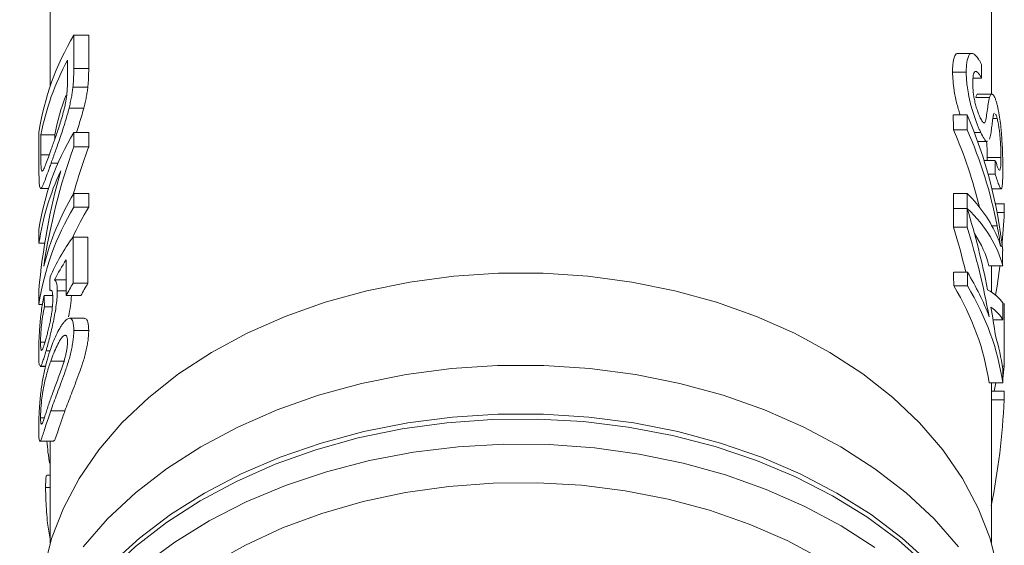
# Model space of a CAD drawing. Units: millimetres. Extents: x -198 to 641, y -152 to 388.
# Drawn here: x 131 to 202, y -10 to 28 of the extents above; entities that cross this region are included whole.
import ezdxf

# ---------------------------------------------------------------- set-up
doc = ezdxf.new("R2010")
doc.units = ezdxf.units.MM

msp = doc.modelspace()

# ---------------------------------------------------------------- linework, layer by layer
at = {"color": 7, "linetype": 'Continuous', "lineweight": 15}
for p, q in [((132.975, 29.996), (132.975, 23.434)), ((201.475, 22.857), (201.475, 29.996)), ((134.692, 27.135), (134.692, 24.718)), ((134.692, 27.135), (135.778, 27.135)), ((135.778, 24.718), (135.778, 27.135)), ((200.054, 25.812), (199.048, 25.812)), ((134.234, 23.889), (134.234, 25.322)), ((134.692, 24.718), (135.778, 24.718)), ((199.646, 24.454), (198.646, 24.454)), ((200.764, 24.007), (200.136, 24.007)), ((134.632, 23.366), (135.716, 23.366)), ((201.334, 22.603), (200.334, 22.603)), ((201.512, 22.857), (200.512, 22.857)), ((134.347, 21.832), (135.421, 21.832)), ((199.708, 21.348), (198.708, 21.348)), ((201.894, 21.082), (201.585, 21.082)), ((199.71, 20.263), (198.71, 20.263)), ((132.156, 17.532), (132.156, 20.064)), ((132.293, 19.883), (132.293, 18.426)), ((132.293, 19.883), (133.302, 19.883)), ((133.302, 19.546), (133.302, 19.883)), ((134.692, 20.064), (134.692, 19.011)), ((134.692, 20.064), (135.778, 20.064)), ((135.778, 19.011), (135.778, 20.064)), ((200.701, 20.061), (200.233, 20.061)), ((200.478, 19.405), (201.178, 19.405)), ((134.692, 19.011), (135.778, 19.011)), ((201.761, 18.021), (200.944, 18.021)), ((201.174, 18.232), (201.164, 18.021)), ((202.174, 18.232), (201.174, 18.232)), ((133.046, 17.836), (133.55, 17.836)), ((201.762, 17.02), (201.24, 17.02)), ((132.29, 15.986), (132.85, 15.986)), ((201.516, 15.966), (202.178, 15.966)), ((134.692, 15.622), (134.692, 14.625)), ((134.692, 15.622), (135.778, 15.622)), ((135.778, 14.625), (135.778, 15.622)), ((199.72, 15.624), (198.72, 15.624)), ((134.692, 14.625), (135.778, 14.625)), ((199.722, 14.539), (198.722, 14.539)), ((199.722, 14.532), (198.722, 14.532)), ((202.416, 14.881), (201.762, 14.881)), ((202.416, 14.245), (201.889, 14.245)), ((132.156, 11.996), (132.156, 12.993)), ((199.725, 13.162), (198.725, 13.162)), ((134.639, 12.449), (134.639, 9.095)), ((134.639, 12.449), (135.723, 12.449)), ((135.723, 9.095), (135.723, 12.449)), ((132.156, 11.996), (132.577, 11.996)), ((134.139, 8.189), (134.139, 10.802)), ((202.299, 10.354), (201.299, 10.354)), ((201.475, 8.451), (201.475, 10.354)), ((133.299, 9.33), (134.139, 9.33)), ((199.732, 9.892), (198.732, 9.892)), ((132.156, 7.554), (132.156, 8.608)), ((134.639, 9.095), (135.723, 9.095)), ((199.734, 8.892), (198.734, 8.892)), ((132.536, 8.189), (133.148, 8.189)), ((133.494, 8.541), (134.139, 8.541)), ((134.139, 8.189), (135.206, 8.189)), ((132.156, 7.554), (132.415, 7.554)), ((132.559, 7.373), (133.135, 7.373)), ((202.414, 7.604), (202.3, 7.604)), ((135.451, 6.54), (134.375, 6.54)), ((202.301, 6.435), (201.596, 6.435)), ((133.984, 5.3), (134.096, 5.3)), ((134.692, 5.65), (135.778, 5.65)), ((132.276, 4.807), (132.595, 4.807)), ((132.677, 4.177), (132.967, 4.177)), ((132.284, 3.061), (132.246, 3.078)), ((132.246, 3.03), (132.64, 3.03)), ((132.284, 3.061), (132.648, 3.061)), ((133.017, 3.429), (134.048, 3.429)), ((202.413, 3.055), (202.271, 3.055)), ((202.311, 2.152), (202.303, 2.152)), ((202.303, 1.845), (201.303, 1.845)), ((201.475, -9.81), (201.475, 1.845)), ((201.685, 1.236), (201.795, 1.845)), ((202.412, 1.236), (201.475, 1.236)), ((202.412, 0.599), (201.475, 0.599)), ((132.276, -0.696), (132.55, -0.696)), ((133.016, -0.2), (134.047, -0.2)), ((132.23, -2.404), (133.236, -2.404)), ((132.975, -2.404), (132.975, -9.81)), ((132.975, -4.887), (132.731, -4.887)), ((132.643, -5.777), (132.975, -5.777))]:
    msp.add_line(p, q, dxfattribs=at)
at = {"color": 8, "linetype": 'Continuous', "lineweight": 15}
for p, q in [((132.293, 18.426), (132.901, 18.426)), ((201.89, 13.278), (201.509, 13.278))]:
    msp.add_line(p, q, dxfattribs=at)
at = {"color": 7, "linetype": 'Continuous', "lineweight": 15, "flags": 128}
for points in [[(201.941, -11.76), (201.377, -9.491), (200.517, -7.269), (199.369, -5.113), (197.942, -3.042), (196.248, -1.074), (194.304, 0.774), (192.125, 2.487), (189.73, 4.049), (187.14, 5.446), (184.377, 6.668), (181.466, 7.702), (178.431, 8.54), (175.299, 9.176), (172.098, 9.602), (168.854, 9.816), (165.596, 9.816), (162.352, 9.602), (159.15, 9.176), (156.019, 8.54), (152.984, 7.702), (150.073, 6.668), (147.31, 5.446), (144.72, 4.049), (142.325, 2.487), (140.146, 0.774), (138.201, -1.074), (136.508, -3.042), (135.081, -5.113), (133.933, -7.269), (133.073, -9.491), (132.509, -11.76)], [(199.081, -10.086), (197.304, -8.064), (195.272, -6.167), (193.001, -4.41), (190.511, -2.809), (187.823, -1.377), (184.959, -0.126), (181.945, 0.934), (178.806, 1.792), (175.568, 2.442), (172.259, 2.879), (168.908, 3.098), (165.542, 3.098), (162.19, 2.879), (158.882, 2.442), (155.644, 1.792), (152.505, 0.934), (149.49, -0.126), (146.627, -1.377), (143.939, -2.809), (141.449, -4.41), (139.178, -6.167), (137.145, -8.064), (135.369, -10.086)], [(137.427, -11.314), (139.465, -9.461), (141.733, -7.748), (144.211, -6.187), (146.88, -4.791), (149.717, -3.573), (152.698, -2.542), (155.8, -1.707), (158.996, -1.074), (162.26, -0.65), (165.565, -0.437), (168.884, -0.437), (172.19, -0.65), (175.454, -1.074), (178.65, -1.707), (181.752, -2.542), (184.733, -3.573), (187.57, -4.791), (190.238, -6.187), (192.717, -7.748), (194.984, -9.461), (197.022, -11.314)], [(196.782, -11.455), (194.716, -9.617), (192.422, -7.919), (189.92, -6.376), (187.229, -5.001), (184.373, -3.804), (181.374, -2.796), (178.259, -1.984), (175.052, -1.377), (171.78, -0.978), (168.47, -0.791), (165.15, -0.818), (161.847, -1.058), (158.589, -1.509), (155.402, -2.168), (152.314, -3.03), (149.349, -4.086), (146.532, -5.328), (143.886, -6.747), (141.434, -8.33)], [(141.434, -8.33), (139.195, -10.064), (137.189, -11.934), (135.432, -13.926), (133.938, -16.023), (132.72, -18.207), (131.788, -20.46), (131.15, -22.764), (130.81, -25.1), (130.756, -27.017)]]:
    msp.add_lwpolyline(points, dxfattribs=at)
at = {"color": 8, "linetype": 'Continuous', "lineweight": 15, "flags": 128}
for points in [[(139.767, -11.436), (142.058, -9.741), (144.558, -8.2), (147.245, -6.826), (150.098, -5.63), (153.093, -4.623), (156.204, -3.813), (159.408, -3.206), (162.675, -2.807), (165.981, -2.621), (169.297, -2.647), (172.596, -2.887), (175.85, -3.338), (179.033, -3.996), (182.118, -4.857), (185.079, -5.912), (187.893, -7.153), (190.535, -8.57), (192.984, -10.151)], [(144.65, -11.373), (147.184, -9.959), (149.894, -8.719), (152.756, -7.664), (155.745, -6.803), (158.835, -6.143), (161.998, -5.691), (165.208, -5.451), (168.435, -5.424), (171.652, -5.611), (174.83, -6.011), (177.941, -6.619), (180.958, -7.43), (183.854, -8.437), (186.604, -9.632), (189.184, -11.004)]]:
    msp.add_lwpolyline(points, dxfattribs=at)
at = {"color": 7, "linetype": 'Continuous', "lineweight": 15}
for centre, radius, start, end in [((151.278, 17.197), 19.336, 149.07099, 171.47305), ((151.221, 16.193), 19.284, 151.74619, 168.96996), ((151.171, 16.342), 18.216, 159.3619, 168.79045), ((151.278, 10.126), 19.336, 149.07099, 171.47305), ((150.794, 9.259), 18.837, 154.82206, 171.64377), ((151.702, 5.492), 19.798, 149.22583, 165.80935), ((151.278, 4.687), 19.336, 149.07099, 171.47305), ((153.128, 4.012), 20.339, 148.5445, 155.6778), ((152.972, -1.604), 21.227, 149.73244, 152.52695), ((153.563, -1.675), 20.839, 148.88078, 151.75011)]:
    msp.add_arc(centre, radius, start, end, dxfattribs=at)
for centre, major_axis, ratio, start_param, end_param in [((168.225, -2148.936), (0, 6962.253), 0.004919, 5.029795, 5.029947), ((167.225, -2720.292), (0, 6962.253), 0.004919, 5.116967, 5.117136), ((168.225, -2720.292), (0, 6962.253), 0.004919, 5.116967, 5.117136), ((168.225, 8.002), (34.25, 0), 0.98952, 0.101581, 0.404747), ((167.225, 7.142), (34.25, 0), 0.973254, 0.226542, 0.404578), ((168.225, 7.142), (34.25, 0), 0.973254, 0.185141, 0.404578), ((167.225, 3.252), (0, 40.931), 0.861198, 1.1756, 1.396613), ((167.225, 3.252), (0, 39.77), 0.861198, 1.163389, 1.256082), ((168.225, -1395.785), (0, 6962.253), 0.004919, 4.916732, 4.916879), ((167.225, 4.461), (0, 40.931), 0.861198, 1.252459, 1.46932), ((167.225, -2720.292), (0, 6962.253), 0.004919, 5.116072, 5.116242), ((168.225, -2720.292), (0, 6962.253), 0.004919, 5.116072, 5.116242), ((168.225, 9.757), (34.25, 0), 0.435903, 0.185027, 0.403853), ((167.225, -2720.292), (0, 6962.253), 0.004919, 5.115857, 5.116071), ((168.225, 8.901), (34.25, 0), 0.419096, 0.101424, 0.403683), ((168.225, -2720.292), (0, 6962.253), 0.004919, 5.115857, 5.116071), ((168.225, -4.428), (0, 48.268), 0.709575, 4.986173, 5.116071), ((168.225, 422.165), (0, 6962.253), 0.004919, 4.653765, 4.653857), ((168.225, 16.75), (0, 42.752), 0.801125, 4.595188, 4.653765), ((167.225, -5.789), (0, 48.268), 0.709575, 5.043273, 5.115857), ((168.225, -5.789), (0, 48.268), 0.709575, 4.972947, 5.115857), ((167.225, 4.845), (35.25, 0), 0.565685, 2.750333, 2.903477), ((167.225, 8.901), (34.25, 0), 0.419096, 0.101424, 0.269257), ((167.225, 3.892), (35.25, 0), 0.568201, 2.789372, 2.866638), ((168.225, -694.576), (0, 6962.253), 0.004919, 4.813813, 4.81397), ((168.225, 16.75), (0, 42.752), 0.801125, 4.511599, 4.562231), ((167.225, -55.123), (0, 274.181), 0.128565, 1.332681, 1.336422), ((167.225, -2720.292), (0, 6962.253), 0.004919, 5.115191, 5.115347), ((168.225, -2720.292), (0, 6962.253), 0.004919, 5.115191, 5.115347), ((168.225, 0.429), (34.25, 0), 0.704639, 0.260558, 0.402958), ((167.225, -0.569), (34.25, 0), 0.704639, 0.100196, 0.402802), ((168.225, -0.569), (34.25, 0), 0.704639, 0.100196, 0.402802), ((168.225, 7.099), (34.25, 0), 0.164471, 0.101036, 0.273784), ((167.225, 48.047), (0, 224.33), 0.157135, 1.749424, 1.753121), ((168.225, 5.788), (34.25, 0), 0.187724, 0.100858, 0.246635), ((168.225, -4.435), (0, 48.301), 0.709092, 4.915011, 4.959024), ((168.225, -694.576), (0, 6962.253), 0.004919, 4.813247, 4.813425), ((168.225, 422.165), (0, 6962.253), 0.004919, 4.652155, 4.65281), ((168.225, 0.429), (34.25, 0), 0.704639, 0.10034, 0.202622), ((168.225, 4.508), (34.25, 0), 0.704639, 6.1854, 6.222952), ((168.225, -694.576), (0, 6962.253), 0.004919, 4.812585, 4.812729), ((168.225, 422.165), (0, 6962.253), 0.004919, 4.651802, 4.651893), ((168.225, 3.188), (0, 42.752), 0.801125, 4.469295, 4.651802)]:
    msp.add_ellipse(centre, major_axis=major_axis, ratio=ratio, start_param=start_param, end_param=end_param, dxfattribs=at)
for points, knots in [([(199.048, 25.807), (199.045, 25.809), (198.944, 25.861), (198.786, 25.615), (198.658, 25.133), (198.649, 24.641), (198.646, 24.454)], [0, 0, 0, 0, 0.008961, 0.321997, 0.741933, 1, 1, 1, 1]), ([(199.646, 24.454), (199.648, 24.612), (199.65, 24.769), (199.67, 25.052), (199.687, 25.179), (199.735, 25.409), (199.764, 25.513), (199.822, 25.635), (199.842, 25.672), (199.886, 25.735), (199.911, 25.758), (199.964, 25.794), (199.993, 25.806), (200.053, 25.814), (200.084, 25.811), (200.149, 25.793), (200.183, 25.777), (200.253, 25.732), (200.288, 25.704), (200.396, 25.602), (200.47, 25.51), (200.58, 25.344), (200.617, 25.283), (200.69, 25.15), (200.727, 25.079), (200.762, 25.008)], [0, 0, 0, 0, 0.125, 0.125, 0.25, 0.25, 0.375, 0.375, 0.4375, 0.4375, 0.5, 0.5, 0.5625, 0.5625, 0.625, 0.625, 0.6875, 0.6875, 0.75, 0.75, 0.875, 0.875, 0.9375, 0.9375, 1, 1, 1, 1]), ([(134.692, 24.718), (134.692, 24.612), (134.691, 24.507), (134.688, 24.292), (134.685, 24.182), (134.677, 23.959), (134.671, 23.845), (134.657, 23.613), (134.645, 23.491), (134.632, 23.366)], [0, 0, 0, 0, 0.25, 0.25, 0.5, 0.5, 0.75, 0.75, 1, 1, 1, 1]), ([(135.716, 23.366), (135.73, 23.491), (135.742, 23.612), (135.757, 23.845), (135.763, 23.959), (135.771, 24.182), (135.774, 24.292), (135.778, 24.507), (135.778, 24.612), (135.778, 24.718)], [0, 0, 0, 0, 0.25, 0.25, 0.5, 0.5, 0.75, 0.75, 1, 1, 1, 1]), ([(198.646, 24.454), (198.666, 24.038), (198.699, 23.374), (198.919, 22.249), (199.107, 21.644), (199.198, 21.348)], [0, 0, 0, 0, 0.461052, 0.736323, 1, 1, 1, 1]), ([(200.701, 20.061), (200.667, 20.135), (200.633, 20.209), (200.564, 20.363), (200.53, 20.445), (200.427, 20.7), (200.357, 20.886), (200.222, 21.267), (200.157, 21.463), (200.035, 21.868), (199.978, 22.077), (199.905, 22.382), (199.881, 22.483), (199.839, 22.683), (199.82, 22.784), (199.766, 23.078), (199.738, 23.266), (199.691, 23.63), (199.674, 23.807), (199.652, 24.142), (199.649, 24.299), (199.646, 24.454)], [0, 0, 0, 0, 0.0625, 0.0625, 0.125, 0.125, 0.25, 0.25, 0.375, 0.375, 0.5, 0.5, 0.5625, 0.5625, 0.625, 0.625, 0.75, 0.75, 0.875, 0.875, 1, 1, 1, 1]), ([(200.764, 24.007), (200.721, 24.087), (200.678, 24.166), (200.591, 24.298), (200.548, 24.355), (200.463, 24.447), (200.423, 24.479), (200.346, 24.51), (200.311, 24.51), (200.25, 24.475), (200.224, 24.439), (200.182, 24.339), (200.166, 24.276), (200.142, 24.131), (200.133, 24.05), (200.124, 23.873), (200.123, 23.777), (200.122, 23.681)], [0, 0, 0, 0, 0.125, 0.125, 0.25, 0.25, 0.375, 0.375, 0.5, 0.5, 0.625, 0.625, 0.75, 0.75, 0.875, 0.875, 1, 1, 1, 1]), ([(134.157, 22.574), (134.166, 22.637), (134.175, 22.7), (134.188, 22.821), (134.194, 22.88), (134.209, 23.054), (134.216, 23.164), (134.232, 23.49), (134.233, 23.689), (134.234, 23.889)], [0, 0, 0, 0, 0.125, 0.125, 0.25, 0.25, 0.5, 0.5, 1, 1, 1, 1]), ([(200.122, 23.681), (200.122, 23.592), (200.123, 23.503), (200.131, 23.314), (200.137, 23.217), (200.155, 23.016), (200.167, 22.91), (200.198, 22.687), (200.217, 22.571), (200.266, 22.334), (200.295, 22.212), (200.343, 22.031), (200.36, 21.971), (200.394, 21.852), (200.412, 21.793), (200.468, 21.618), (200.507, 21.508), (200.567, 21.357), (200.587, 21.307), (200.628, 21.213), (200.648, 21.17), (200.668, 21.127)], [0, 0, 0, 0, 0.125, 0.125, 0.25, 0.25, 0.375, 0.375, 0.5, 0.5, 0.625, 0.625, 0.6875, 0.6875, 0.75, 0.75, 0.875, 0.875, 0.9375, 0.9375, 1, 1, 1, 1]), ([(134.632, 23.366), (134.618, 23.247), (134.603, 23.128), (134.568, 22.883), (134.547, 22.756), (134.498, 22.498), (134.472, 22.366), (134.412, 22.1), (134.379, 21.966), (134.347, 21.832)], [0, 0, 0, 0, 0.25, 0.25, 0.5, 0.5, 0.75, 0.75, 1, 1, 1, 1]), ([(135.421, 21.832), (135.455, 21.966), (135.488, 22.099), (135.55, 22.365), (135.578, 22.496), (135.628, 22.754), (135.65, 22.881), (135.687, 23.128), (135.701, 23.247), (135.716, 23.366)], [0, 0, 0, 0, 0.25, 0.25, 0.5, 0.5, 0.75, 0.75, 1, 1, 1, 1]), ([(133.052, 18.849), (133.096, 18.974), (133.142, 19.1), (133.235, 19.358), (133.283, 19.492), (133.381, 19.766), (133.43, 19.907), (133.532, 20.202), (133.583, 20.353), (133.687, 20.675), (133.738, 20.841), (133.836, 21.18), (133.885, 21.354), (133.978, 21.705), (134.021, 21.88), (134.08, 22.144), (134.098, 22.233), (134.13, 22.406), (134.144, 22.49), (134.157, 22.574)], [0, 0, 0, 0, 0.125, 0.125, 0.25, 0.25, 0.375, 0.375, 0.5, 0.5, 0.625, 0.625, 0.75, 0.75, 0.875, 0.875, 0.9375, 0.9375, 1, 1, 1, 1]), ([(200.512, 22.842), (200.506, 22.847), (200.427, 22.92), (200.379, 22.756), (200.334, 22.603)], [0, 0, 0, 0, 0.0686016, 1, 1, 1, 1]), ([(200.953, 20.759), (200.962, 20.763), (200.971, 20.766), (200.987, 20.779), (200.994, 20.789), (201.013, 20.822), (201.025, 20.85), (201.056, 20.943), (201.073, 21.017), (201.121, 21.254), (201.145, 21.433), (201.193, 21.794), (201.217, 21.974), (201.269, 22.313), (201.299, 22.47), (201.334, 22.603)], [0, 0, 0, 0, 0.03125, 0.03125, 0.0625, 0.0625, 0.125, 0.125, 0.25, 0.25, 0.5, 0.5, 0.75, 0.75, 1, 1, 1, 1]), ([(201.334, 22.603), (201.349, 22.65), (201.364, 22.695), (201.397, 22.766), (201.415, 22.797), (201.454, 22.84), (201.475, 22.853), (201.52, 22.86), (201.543, 22.855), (201.592, 22.816), (201.618, 22.789), (201.671, 22.709), (201.697, 22.658), (201.75, 22.539), (201.777, 22.468), (201.829, 22.312), (201.855, 22.223), (201.88, 22.131)], [0, 0, 0, 0, 0.125, 0.125, 0.25, 0.25, 0.375, 0.375, 0.5, 0.5, 0.625, 0.625, 0.75, 0.75, 0.875, 0.875, 1, 1, 1, 1]), ([(134.347, 21.832), (134.322, 21.737), (134.298, 21.641), (134.248, 21.452), (134.222, 21.358), (134.143, 21.079), (134.089, 20.894), (133.977, 20.53), (133.92, 20.349), (133.803, 19.994), (133.745, 19.821), (133.631, 19.484), (133.574, 19.322), (133.463, 19.003), (133.408, 18.848), (133.3, 18.545), (133.247, 18.397), (133.144, 18.11), (133.095, 17.973), (133.046, 17.836)], [0, 0, 0, 0, 0.0625, 0.0625, 0.125, 0.125, 0.25, 0.25, 0.375, 0.375, 0.5, 0.5, 0.625, 0.625, 0.75, 0.75, 0.875, 0.875, 1, 1, 1, 1]), ([(134.879, 20.064), (134.945, 20.253), (135.138, 20.809), (135.308, 21.425), (135.421, 21.832)], [0, 0, 0, 0, 0.338871, 1, 1, 1, 1]), ([(201.88, 22.131), (201.901, 22.052), (201.921, 21.972), (201.959, 21.806), (201.977, 21.718), (202.03, 21.441), (202.063, 21.24), (202.121, 20.827), (202.147, 20.615), (202.181, 20.287), (202.191, 20.177), (202.21, 19.959), (202.219, 19.85), (202.242, 19.526), (202.255, 19.31), (202.276, 18.899), (202.284, 18.7), (202.296, 18.318), (202.301, 18.132), (202.307, 17.784), (202.308, 17.623), (202.308, 17.463)], [0, 0, 0, 0, 0.0625, 0.0625, 0.125, 0.125, 0.25, 0.25, 0.375, 0.375, 0.4375, 0.4375, 0.5, 0.5, 0.625, 0.625, 0.75, 0.75, 0.875, 0.875, 1, 1, 1, 1]), ([(200.668, 21.127), (200.695, 21.073), (200.722, 21.018), (200.775, 20.925), (200.8, 20.886), (200.849, 20.82), (200.873, 20.794), (200.916, 20.764), (200.935, 20.762), (200.953, 20.759)], [0, 0, 0, 0, 0.25, 0.25, 0.5, 0.5, 0.75, 0.75, 1, 1, 1, 1]), ([(201.615, 21.277), (201.608, 21.247), (201.602, 21.215), (201.591, 21.146), (201.586, 21.112), (201.57, 21.007), (201.56, 20.93), (201.531, 20.703), (201.513, 20.548), (201.475, 20.24), (201.455, 20.09), (201.407, 19.813), (201.381, 19.685), (201.345, 19.586)], [0, 0, 0, 0, 0.0625, 0.0625, 0.125, 0.125, 0.25, 0.25, 0.5, 0.5, 0.75, 0.75, 1, 1, 1, 1]), ([(201.712, 21.458), (201.708, 21.462), (201.671, 21.5), (201.643, 21.389), (201.62, 21.298), (201.615, 21.277)], [0, 0, 0, 0, 0.085588, 0.796035, 1, 1, 1, 1]), ([(201.894, 21.082), (201.876, 21.146), (201.858, 21.209), (201.822, 21.315), (201.804, 21.358), (201.787, 21.391)], [0, 0, 0, 0, 0.5, 0.5, 1, 1, 1, 1]), ([(202.174, 18.232), (202.174, 18.329), (202.173, 18.427), (202.169, 18.635), (202.166, 18.744), (202.158, 18.971), (202.152, 19.089), (202.137, 19.34), (202.128, 19.469), (202.107, 19.733), (202.094, 19.869), (202.064, 20.137), (202.047, 20.267), (202.009, 20.525), (201.988, 20.65), (201.954, 20.822), (201.943, 20.878), (201.919, 20.983), (201.906, 21.033), (201.894, 21.082)], [0, 0, 0, 0, 0.125, 0.125, 0.25, 0.25, 0.375, 0.375, 0.5, 0.5, 0.625, 0.625, 0.75, 0.75, 0.875, 0.875, 0.9375, 0.9375, 1, 1, 1, 1]), ([(201.178, 19.443), (201.167, 19.431), (201.116, 19.373), (200.949, 19.586), (200.785, 19.901), (200.701, 20.061)], [0, 0, 0, 0, 0.112097, 0.54783, 1, 1, 1, 1]), ([(201.131, 19.405), (201.145, 19.18), (201.171, 18.743), (201.173, 18.399), (201.174, 18.232)], [0, 0, 0, 0, 0.515876, 1, 1, 1, 1]), ([(132.396, 17.255), (132.413, 17.265), (132.431, 17.276), (132.47, 17.33), (132.492, 17.369), (132.56, 17.509), (132.612, 17.637), (132.723, 17.927), (132.783, 18.095), (132.912, 18.454), (132.98, 18.651), (133.052, 18.849)], [0, 0, 0, 0, 0.125, 0.125, 0.25, 0.25, 0.5, 0.5, 0.75, 0.75, 1, 1, 1, 1]), ([(132.293, 18.426), (132.293, 18.278), (132.294, 18.131), (132.299, 17.856), (132.302, 17.727), (132.316, 17.505), (132.326, 17.415), (132.347, 17.32), (132.355, 17.294), (132.373, 17.261), (132.385, 17.258), (132.396, 17.255)], [0, 0, 0, 0, 0.25, 0.25, 0.5, 0.5, 0.75, 0.75, 0.875, 0.875, 1, 1, 1, 1]), ([(201.761, 18.021), (201.796, 17.918), (201.829, 17.815), (201.892, 17.637), (201.922, 17.557), (201.978, 17.422), (202.003, 17.369), (202.048, 17.314), (202.068, 17.308), (202.101, 17.341), (202.115, 17.377), (202.138, 17.476), (202.147, 17.542), (202.161, 17.699), (202.166, 17.79), (202.173, 17.997), (202.174, 18.114), (202.174, 18.232)], [0, 0, 0, 0, 0.125, 0.125, 0.25, 0.25, 0.375, 0.375, 0.5, 0.5, 0.625, 0.625, 0.75, 0.75, 0.875, 0.875, 1, 1, 1, 1]), ([(133.046, 17.836), (133.006, 17.725), (132.967, 17.613), (132.891, 17.399), (132.855, 17.296), (132.749, 16.999), (132.683, 16.816), (132.593, 16.578), (132.564, 16.504), (132.509, 16.366), (132.482, 16.3), (132.408, 16.13), (132.365, 16.052), (132.291, 15.975), (132.261, 15.975), (132.225, 16.052), (132.215, 16.096), (132.198, 16.201), (132.191, 16.266), (132.18, 16.414), (132.175, 16.496), (132.167, 16.675), (132.165, 16.771), (132.16, 16.973), (132.158, 17.078), (132.157, 17.299), (132.156, 17.415), (132.156, 17.532)], [0, 0, 0, 0, 0.0625, 0.0625, 0.125, 0.125, 0.25, 0.25, 0.3125, 0.3125, 0.375, 0.375, 0.5, 0.5, 0.625, 0.625, 0.6875, 0.6875, 0.75, 0.75, 0.8125, 0.8125, 0.875, 0.875, 0.9375, 0.9375, 1, 1, 1, 1]), ([(202.308, 17.463), (202.308, 17.371), (202.308, 17.28), (202.307, 17.105), (202.306, 17.02), (202.302, 16.774), (202.298, 16.624), (202.284, 16.358), (202.275, 16.24), (202.256, 16.113), (202.249, 16.076), (202.233, 16.017), (202.224, 15.996), (202.203, 15.971), (202.192, 15.964), (202.168, 15.97), (202.154, 15.981), (202.11, 16.035), (202.076, 16.103), (202.001, 16.284), (201.958, 16.405), (201.888, 16.614), (201.864, 16.689), (201.815, 16.847), (201.789, 16.934), (201.762, 17.02)], [0, 0, 0, 0, 0.0625, 0.0625, 0.125, 0.125, 0.25, 0.25, 0.375, 0.375, 0.4375, 0.4375, 0.5, 0.5, 0.5625, 0.5625, 0.625, 0.625, 0.75, 0.75, 0.875, 0.875, 0.9375, 0.9375, 1, 1, 1, 1]), ([(202.152, 11.755), (202.115, 12.006), (202.074, 12.256), (201.986, 12.764), (201.939, 13.021), (201.89, 13.278)], [0, 0, 0, 0, 0.5, 0.5, 1, 1, 1, 1]), ([(201.89, 12.503), (201.94, 12.387), (201.986, 12.27), (202.074, 12.022), (202.115, 11.89), (202.152, 11.755)], [0, 0, 0, 0, 0.5, 0.5, 1, 1, 1, 1]), ([(133.299, 9.33), (133.326, 9.308), (133.353, 9.283), (133.401, 9.202), (133.422, 9.151), (133.457, 9.021), (133.471, 8.942), (133.485, 8.805), (133.489, 8.758), (133.493, 8.654), (133.494, 8.598), (133.494, 8.541)], [0, 0, 0, 0, 0.25, 0.25, 0.5, 0.5, 0.75, 0.75, 0.875, 0.875, 1, 1, 1, 1]), ([(132.143, 3.997), (132.144, 4.068), (132.144, 4.138), (132.145, 4.284), (132.146, 4.359), (132.15, 4.591), (132.154, 4.754), (132.167, 5.101), (132.176, 5.287), (132.198, 5.664), (132.21, 5.855), (132.242, 6.247), (132.261, 6.442), (132.302, 6.825), (132.326, 7.015), (132.378, 7.378), (132.407, 7.55), (132.453, 7.799), (132.468, 7.881), (132.501, 8.037), (132.518, 8.113), (132.536, 8.189)], [0, 0, 0, 0, 0.0625, 0.0625, 0.125, 0.125, 0.25, 0.25, 0.375, 0.375, 0.5, 0.5, 0.625, 0.625, 0.75, 0.75, 0.875, 0.875, 0.9375, 0.9375, 1, 1, 1, 1]), ([(132.662, 5.03), (132.69, 5.13), (132.718, 5.231), (132.776, 5.449), (132.806, 5.563), (132.866, 5.804), (132.897, 5.933), (132.955, 6.197), (132.984, 6.336), (133.037, 6.614), (133.06, 6.752), (133.101, 7.029), (133.118, 7.165), (133.143, 7.419), (133.152, 7.542), (133.163, 7.769), (133.164, 7.873), (133.165, 7.976)], [0, 0, 0, 0, 0.125, 0.125, 0.25, 0.25, 0.375, 0.375, 0.5, 0.5, 0.625, 0.625, 0.75, 0.75, 0.875, 0.875, 1, 1, 1, 1]), ([(133.494, 8.541), (133.493, 8.466), (133.493, 8.39), (133.487, 8.232), (133.482, 8.149), (133.463, 7.89), (133.444, 7.703), (133.392, 7.319), (133.361, 7.121), (133.289, 6.715), (133.25, 6.511), (133.167, 6.109), (133.124, 5.909), (133.033, 5.518), (132.987, 5.33), (132.896, 4.971), (132.85, 4.797), (132.761, 4.473), (132.718, 4.325), (132.677, 4.177)], [0, 0, 0, 0, 0.0625, 0.0625, 0.125, 0.125, 0.25, 0.25, 0.375, 0.375, 0.5, 0.5, 0.625, 0.625, 0.75, 0.75, 0.875, 0.875, 1, 1, 1, 1]), ([(133.165, 7.976), (133.165, 8.034), (133.164, 8.093), (133.16, 8.202), (133.157, 8.252), (133.148, 8.345), (133.143, 8.387), (133.128, 8.461), (133.119, 8.492), (133.087, 8.563), (133.062, 8.588), (133.019, 8.599), (133.004, 8.598), (132.972, 8.582), (132.955, 8.567), (132.939, 8.551)], [0, 0, 0, 0, 0.125, 0.125, 0.25, 0.25, 0.375, 0.375, 0.5, 0.5, 0.75, 0.75, 0.875, 0.875, 1, 1, 1, 1]), ([(134.311, 6.657), (134.364, 6.928), (134.474, 7.483), (134.507, 7.949), (134.524, 8.189)], [0, 0, 0, 0, 0.486917, 1, 1, 1, 1]), ([(132.559, 7.373), (132.538, 7.277), (132.517, 7.18), (132.478, 6.98), (132.459, 6.876), (132.423, 6.662), (132.406, 6.549), (132.374, 6.319), (132.36, 6.201), (132.334, 5.964), (132.323, 5.843), (132.305, 5.612), (132.297, 5.497), (132.286, 5.28), (132.282, 5.177), (132.277, 4.984), (132.276, 4.895), (132.276, 4.807)], [0, 0, 0, 0, 0.125, 0.125, 0.25, 0.25, 0.375, 0.375, 0.5, 0.5, 0.625, 0.625, 0.75, 0.75, 0.875, 0.875, 1, 1, 1, 1]), ([(133.016, 4.333), (133.086, 4.532), (133.16, 4.728), (133.314, 5.102), (133.394, 5.279), (133.56, 5.617), (133.646, 5.774), (133.778, 5.989), (133.823, 6.056), (133.914, 6.182), (133.96, 6.241), (134.097, 6.396), (134.186, 6.471), (134.315, 6.531), (134.357, 6.543), (134.434, 6.537), (134.47, 6.524), (134.535, 6.47), (134.564, 6.431), (134.613, 6.331), (134.632, 6.265), (134.663, 6.118), (134.675, 6.035), (134.689, 5.854), (134.691, 5.753), (134.692, 5.65)], [0, 0, 0, 0, 0.125, 0.125, 0.25, 0.25, 0.375, 0.375, 0.4375, 0.4375, 0.5, 0.5, 0.625, 0.625, 0.6875, 0.6875, 0.75, 0.75, 0.8125, 0.8125, 0.875, 0.875, 0.9375, 0.9375, 1, 1, 1, 1]), ([(135.778, 5.65), (135.767, 5.874), (135.747, 6.275), (135.606, 6.535), (135.489, 6.516), (135.451, 6.51)], [0, 0, 0, 0, 0.455745, 0.818451, 1, 1, 1, 1]), ([(132.276, 4.807), (132.276, 4.757), (132.276, 4.706), (132.278, 4.612), (132.279, 4.568), (132.284, 4.446), (132.29, 4.376), (132.302, 4.295), (132.307, 4.272), (132.317, 4.238), (132.323, 4.227), (132.343, 4.201), (132.358, 4.205), (132.393, 4.241), (132.413, 4.276), (132.455, 4.371), (132.477, 4.43), (132.526, 4.573), (132.552, 4.655), (132.605, 4.832), (132.633, 4.93), (132.662, 5.03)], [0, 0, 0, 0, 0.0625, 0.0625, 0.125, 0.125, 0.25, 0.25, 0.3125, 0.3125, 0.375, 0.375, 0.5, 0.5, 0.625, 0.625, 0.75, 0.75, 0.875, 0.875, 1, 1, 1, 1]), ([(134.692, 5.65), (134.69, 5.543), (134.688, 5.437), (134.674, 5.209), (134.663, 5.089), (134.631, 4.837), (134.611, 4.705), (134.563, 4.434), (134.536, 4.297), (134.474, 4.017), (134.438, 3.873), (134.362, 3.589), (134.321, 3.449), (134.234, 3.173), (134.189, 3.035), (134.098, 2.768), (134.053, 2.637), (133.917, 2.251), (133.826, 2.001), (133.649, 1.515), (133.562, 1.28), (133.395, 0.836), (133.315, 0.624), (133.16, 0.205), (133.086, 0.002), (133.016, -0.2)], [0, 0, 0, 0, 0.0625, 0.0625, 0.125, 0.125, 0.1875, 0.1875, 0.25, 0.25, 0.3125, 0.3125, 0.375, 0.375, 0.4375, 0.4375, 0.5, 0.5, 0.625, 0.625, 0.75, 0.75, 0.875, 0.875, 1, 1, 1, 1]), ([(133.984, 5.3), (133.942, 5.267), (133.901, 5.23), (133.815, 5.125), (133.771, 5.063), (133.642, 4.863), (133.556, 4.706), (133.391, 4.37), (133.312, 4.192), (133.159, 3.819), (133.086, 3.625), (133.017, 3.429)], [0, 0, 0, 0, 0.125, 0.125, 0.25, 0.25, 0.5, 0.5, 0.75, 0.75, 1, 1, 1, 1]), ([(134.234, 4.844), (134.234, 4.89), (134.233, 4.935), (134.228, 5.019), (134.224, 5.056), (134.207, 5.159), (134.19, 5.216), (134.144, 5.29), (134.117, 5.312), (134.055, 5.326), (134.019, 5.314), (133.984, 5.3)], [0, 0, 0, 0, 0.125, 0.125, 0.25, 0.25, 0.5, 0.5, 0.75, 0.75, 1, 1, 1, 1]), ([(134.047, -0.2), (134.119, 0.001), (134.195, 0.203), (134.353, 0.618), (134.436, 0.829), (134.606, 1.268), (134.694, 1.498), (134.875, 1.978), (134.969, 2.23), (135.156, 2.743), (135.25, 3.005), (135.384, 3.417), (135.428, 3.561), (135.509, 3.846), (135.545, 3.988), (135.611, 4.271), (135.641, 4.412), (135.691, 4.686), (135.712, 4.818), (135.746, 5.074), (135.759, 5.199), (135.774, 5.433), (135.776, 5.542), (135.778, 5.65)], [0, 0, 0, 0, 0.125, 0.125, 0.25, 0.25, 0.375, 0.375, 0.5, 0.5, 0.625, 0.625, 0.6875, 0.6875, 0.75, 0.75, 0.8125, 0.8125, 0.875, 0.875, 0.9375, 0.9375, 1, 1, 1, 1]), ([(132.251, 0.749), (132.27, 0.928), (132.29, 1.106), (132.334, 1.447), (132.358, 1.612), (132.434, 2.099), (132.493, 2.41), (132.622, 3.003), (132.693, 3.285), (132.846, 3.825), (132.928, 4.08), (133.016, 4.333)], [0, 0, 0, 0, 0.125, 0.125, 0.25, 0.25, 0.5, 0.5, 0.75, 0.75, 1, 1, 1, 1]), ([(133.017, 0.71), (133.068, 0.855), (133.12, 1), (133.229, 1.296), (133.285, 1.448), (133.458, 1.91), (133.581, 2.229), (133.77, 2.748), (133.835, 2.931), (133.957, 3.314), (134.015, 3.518), (134.091, 3.823), (134.115, 3.924), (134.157, 4.127), (134.176, 4.228), (134.206, 4.421), (134.217, 4.513), (134.231, 4.688), (134.233, 4.767), (134.234, 4.844)], [0, 0, 0, 0, 0.125, 0.125, 0.25, 0.25, 0.5, 0.5, 0.625, 0.625, 0.75, 0.75, 0.8125, 0.8125, 0.875, 0.875, 0.9375, 0.9375, 1, 1, 1, 1]), ([(132.193, 3.101), (132.174, 3.168), (132.162, 3.278), (132.151, 3.511), (132.148, 3.597), (132.144, 3.786), (132.144, 3.892), (132.143, 3.997)], [0, 0, 0, 0, 0.5, 0.5, 0.75, 0.75, 1, 1, 1, 1]), ([(132.677, 4.177), (132.656, 4.105), (132.635, 4.033), (132.595, 3.896), (132.576, 3.83), (132.519, 3.645), (132.484, 3.532), (132.417, 3.336), (132.387, 3.258), (132.345, 3.163), (132.332, 3.135), (132.307, 3.092), (132.295, 3.076), (132.284, 3.061)], [0, 0, 0, 0, 0.125, 0.125, 0.25, 0.25, 0.5, 0.5, 0.75, 0.75, 0.875, 0.875, 1, 1, 1, 1]), ([(133.017, 3.429), (132.917, 3.145), (132.825, 2.857), (132.698, 2.397), (132.657, 2.24), (132.579, 1.917), (132.543, 1.75), (132.491, 1.488), (132.474, 1.398), (132.442, 1.214), (132.427, 1.119), (132.384, 0.829), (132.36, 0.622), (132.329, 0.315), (132.32, 0.213), (132.304, 0.011), (132.297, -0.09), (132.286, -0.279), (132.282, -0.371), (132.277, -0.542), (132.276, -0.619), (132.276, -0.696)], [0, 0, 0, 0, 0.25, 0.25, 0.375, 0.375, 0.5, 0.5, 0.5625, 0.5625, 0.625, 0.625, 0.75, 0.75, 0.8125, 0.8125, 0.875, 0.875, 0.9375, 0.9375, 1, 1, 1, 1]), ([(132.143, -1.511), (132.144, -1.358), (132.145, -1.203), (132.152, -0.856), (132.158, -0.674), (132.174, -0.29), (132.186, -0.083), (132.207, 0.227), (132.215, 0.331), (132.232, 0.539), (132.241, 0.644), (132.251, 0.749)], [0, 0, 0, 0, 0.25, 0.25, 0.5, 0.5, 0.75, 0.75, 0.875, 0.875, 1, 1, 1, 1]), ([(132.276, -0.696), (132.276, -0.766), (132.277, -0.835), (132.282, -0.95), (132.286, -0.998), (132.297, -1.076), (132.303, -1.107), (132.319, -1.147), (132.329, -1.157), (132.349, -1.162), (132.36, -1.158), (132.385, -1.133), (132.398, -1.111), (132.441, -1.022), (132.473, -0.93), (132.543, -0.725), (132.579, -0.611), (132.657, -0.369), (132.697, -0.242), (132.782, 0.019), (132.827, 0.154), (132.919, 0.429), (132.967, 0.569), (133.017, 0.71)], [0, 0, 0, 0, 0.0625, 0.0625, 0.125, 0.125, 0.1875, 0.1875, 0.25, 0.25, 0.3125, 0.3125, 0.375, 0.375, 0.5, 0.5, 0.625, 0.625, 0.75, 0.75, 0.875, 0.875, 1, 1, 1, 1]), ([(133.016, -0.2), (132.947, -0.394), (132.882, -0.587), (132.758, -0.956), (132.7, -1.135), (132.591, -1.47), (132.541, -1.631), (132.446, -1.921), (132.402, -2.051), (132.324, -2.262), (132.29, -2.338), (132.246, -2.397), (132.232, -2.407), (132.209, -2.399), (132.199, -2.383), (132.181, -2.328), (132.174, -2.286), (132.162, -2.181), (132.157, -2.119), (132.15, -1.97), (132.147, -1.889), (132.144, -1.711), (132.144, -1.612), (132.143, -1.511)], [0, 0, 0, 0, 0.125, 0.125, 0.25, 0.25, 0.375, 0.375, 0.5, 0.5, 0.625, 0.625, 0.6875, 0.6875, 0.75, 0.75, 0.8125, 0.8125, 0.875, 0.875, 0.9375, 0.9375, 1, 1, 1, 1]), ([(133.236, -2.384), (133.257, -2.374), (133.32, -2.342), (133.488, -1.842), (133.736, -1.084), (133.943, -0.496), (134.047, -0.2)], [0, 0, 0, 0, 0.144898, 0.437049, 0.715821, 1, 1, 1, 1]), ([(132.733, -2.404), (132.759, -2.673), (132.813, -3.254), (132.905, -3.838), (132.967, -4.101), (132.975, -4.134)], [0, 0, 0, 0, 0.429779, 0.928323, 1, 1, 1, 1]), ([(132.731, -4.917), (132.714, -4.919), (132.673, -4.922), (132.648, -5.246), (132.644, -5.605), (132.643, -5.777)], [0, 0, 0, 0, 0.269289, 0.649869, 1, 1, 1, 1]), ([(132.643, -5.777), (132.646, -6.081), (132.652, -6.602), (132.705, -7.541), (132.798, -8.531), (132.908, -9.146), (132.975, -9.515)], [0, 0, 0, 0, 0.285634, 0.489277, 0.693776, 1, 1, 1, 1])]:
    msp.add_open_spline(points, degree=3, knots=knots, dxfattribs=at)

doc.saveas('drawing.dxf')
